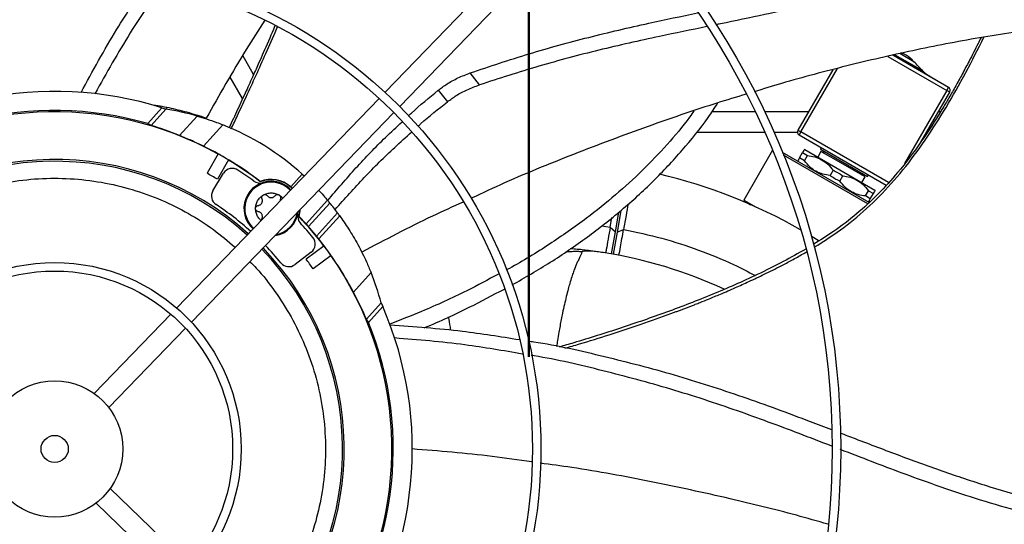
# Model space of a CAD drawing. Units: inches. Extents: x 5 to 533, y 10 to 406.
# Drawn here: x 90 to 101, y 334 to 339 of the extents above; entities that cross this region are included whole.
import ezdxf

# ---------------------------------------------------------------- set-up
doc = ezdxf.new("R2010")
doc.units = ezdxf.units.IN
doc.header["$LTSCALE"] = 48
doc.header["$MEASUREMENT"] = 0
doc.linetypes.add('PHANTOM', pattern=[0.5, 0.25, -0.05, 0.05, -0.05, 0.05, -0.05])
doc.layers.add('FORMAT', color=7, linetype='Continuous')
doc.layers.add('OUTLINE', color=7, linetype='PHANTOM', lineweight=50)
doc.styles.add('SLDTEXTSTYLE0', font='TXT', dxfattribs={"width": 0.75})
doc.dimstyles.new('SLDDIMSTYLE1', dxfattribs={"dimtxt": 4, "dimasz": 9, "dimexe": 0, "dimexo": 0.0625, "dimgap": 1, "dimtad": 0, "dimtih": 1, "dimtoh": 1, "dimdec": 3, "dimrnd": 1e-09, "dimzin": 12, "dimdsep": 46, "dimtxsty": 'SLDTEXTSTYLE0', "dimsah": 1, "dimcen": 0.09, "dimadec": 0, "dimazin": 3, "dimtfac": 1, "dimtdec": 3, "dimtofl": 0, "dimtmove": 0, "dimatfit": 3, "dimfxl": 1, "dimfrac": 2, "dimtolj": 1, "dimtzin": 12, "dimarcsym": 0})

# ---------------------------------------------------------------- blocks, each defined once
blk = doc.blocks.new('_D_11')
at = {"layer": 'FORMAT', "transparency": 16777216}
for p, q in [((105.579, 351.342), (34.597, 351.342)), ((40.597, 351.342), (40.597, 330.314)), ((40.597, 305.342), (40.597, 323.958)), ((132.986, 305.342), (34.597, 305.342))]:
    blk.add_line(p, q, dxfattribs=at)
for points in [[(40.597, 351.342), (39.097, 342.342), (42.097, 342.342)], [(40.597, 305.342), (42.097, 314.342), (39.097, 314.342)]]:
    blk.add_solid(points, dxfattribs=at)
at = {"layer": 'FORMAT', "transparency": 16777216, "insert": (34.501, 329.115), "char_height": 4, "attachment_point": 1, "style": 'SLDTEXTSTYLE0'}
blk.add_mtext('CM1', dxfattribs=at)

msp = doc.modelspace()

# ---------------------------------------------------------------- linework, layer by layer
at = {"color": 7, "linetype": 'Continuous', "lineweight": 25}
for p, q in [((96.1133799, 340.9832925), (93.7747384, 338.5615583)), ((93.9446612, 338.3974658), (96.2833027, 340.8192)), ((92.2563491, 338.7680817), (92.1298925, 338.9871111)), ((99.5877071, 338.9759856), (100.2668709, 338.5838702)), ((100.2865559, 338.6179657), (99.6439114, 338.9889967)), ((100.1328734, 338.7091912), (99.6455085, 338.9905714)), ((99.6506737, 338.9921857), (100.0343194, 338.7706878)), ((99.6527881, 338.9925199), (100.0221853, 338.7792483)), ((99.6555335, 338.9934561), (99.7629124, 338.9314609)), ((99.6675215, 338.9960284), (99.9851065, 338.8126706)), ((99.8885542, 338.9142575), (99.7249052, 339.0087402)), ((99.7629124, 338.9314609), (100.0105967, 338.7884603)), ((98.9497832, 338.8222925), (98.545894, 338.1227358)), ((98.5799895, 338.1030508), (99.0035923, 338.8367524)), ((92.1290075, 338.4886439), (91.9851013, 338.7378968)), ((94.8650935, 338.6469284), (94.7597832, 338.7853464)), ((94.3903061, 338.5850936), (94.4972474, 338.4528941)), ((100.2668709, 338.5838702), (99.7788778, 337.7386413)), ((99.9661517, 337.9842691), (100.3009664, 338.5641852)), ((100.2807903, 338.6079794), (100.2668709, 338.5838702)), ((100.3009664, 338.5641852), (100.2668709, 338.5838702)), ((100.2865559, 338.6179657), (100.2807903, 338.6079794)), ((93.7063511, 338.4907412), (91.3666606, 336.0679208)), ((91.0331622, 338.1997324), (91.1965202, 338.3811598)), ((91.2424511, 338.3664222), (91.071866, 338.1769683)), ((91.1965202, 338.3811598), (91.2424511, 338.3664222)), ((91.2492441, 338.3853584), (91.2434577, 338.3662004)), ((91.4262352, 338.3259152), (91.4314064, 338.3430729)), ((98.0533252, 338.3356094), (97.5531169, 338.3356094)), ((98.6687966, 338.3356094), (98.1624255, 338.3356094)), ((100.1946636, 338.3356094), (100.1689981, 338.3356094)), ((91.3998536, 338.061459), (91.6029093, 338.2869753)), ((91.5365834, 335.9038283), (93.8762739, 338.3266487)), ((91.9007241, 338.1855248), (91.6774048, 337.9375035)), ((98.545894, 338.1227358), (98.5799895, 338.1030508)), ((97.3743319, 338.0993889), (98.1628595, 338.0993889)), ((98.2705225, 338.0993889), (98.5407901, 338.0993889)), ((98.5799895, 338.1030508), (98.5603045, 338.0689553)), ((98.5603045, 338.0689553), (99.5664363, 337.4880648)), ((99.593532, 337.5178818), (98.5799895, 338.1030508)), ((100.0326162, 338.0993889), (100.0413419, 338.0993889)), ((98.2528249, 337.8907158), (97.9209367, 337.3158686)), ((98.626224, 337.8990608), (98.6199976, 337.8973924)), ((98.626224, 337.8990608), (99.4371719, 337.4308598)), ((98.8133833, 337.8773795), (98.7759817, 337.8125981)), ((98.8160206, 337.9213175), (98.8061781, 337.9042698)), ((98.8061781, 337.9042698), (99.3517059, 337.5893092)), ((99.0690995, 337.7297417), (98.8133833, 337.8773795)), ((91.8464054, 337.8488189), (91.7174004, 337.6253756)), ((91.9657396, 337.7799213), (91.8367346, 337.556478)), ((99.3691176, 337.2883083), (98.3697336, 337.8653029)), ((99.3564249, 337.2729061), (98.3817628, 337.8356275)), ((98.5656169, 337.8025662), (98.600747, 337.8634134)), ((98.622552, 337.7696947), (98.5656169, 337.8025662)), ((98.600747, 337.8634134), (98.6576822, 337.8305418)), ((98.622552, 337.7696947), (98.6576822, 337.8305418)), ((98.9529578, 337.6600644), (98.9178276, 337.5992173)), ((99.3248156, 337.5821039), (99.0690995, 337.7297417)), ((91.7862889, 337.4235582), (91.9097795, 337.6250766)), ((92.684712, 337.4676147), (92.8177142, 337.6153286)), ((92.8177142, 337.6153286), (92.8404914, 337.5941173)), ((99.0316979, 337.5334742), (99.066828, 337.5943214)), ((99.2874141, 337.5173225), (99.3248156, 337.5821039)), ((99.3517059, 337.5893092), (99.3615484, 337.6063569)), ((92.3332938, 337.5297961), (92.3329199, 337.5270499)), ((99.3269735, 337.3629968), (99.3621036, 337.4238439)), ((99.3621036, 337.4238439), (99.4190387, 337.3909724)), ((99.4388402, 337.4246335), (99.4371719, 337.4308598)), ((93.1092931, 337.3143097), (92.8627716, 337.0405198)), ((97.9209367, 337.3158686), (98.0002512, 337.260332)), ((97.9209367, 337.3158686), (98.0640091, 337.2332657)), ((99.3839086, 337.3301253), (99.3269735, 337.3629968)), ((99.3839086, 337.3301253), (99.4190387, 337.3909724)), ((92.7840449, 337.1248081), (92.7920611, 337.2039135)), ((93.1370334, 337.2809795), (92.8916331, 337.0084348)), ((96.501145, 337.1950914), (96.4569078, 336.9442096)), ((92.7805939, 337.1239624), (92.7840449, 337.1248081)), ((92.8627716, 337.0405198), (92.7840449, 337.1248081)), ((92.9834055, 336.8997196), (93.2251981, 337.1682576)), ((93.0104255, 336.8655895), (93.2511378, 337.1329276)), ((96.3778541, 337.0039012), (96.3970294, 337.112528)), ((96.4375218, 336.9476279), (96.4778094, 337.1761101)), ((96.2768592, 337.0180002), (96.3779409, 337.0038864)), ((96.3779315, 337.0038282), (96.4375218, 336.9476279)), ((96.4569078, 336.9442096), (96.532126, 336.9766395)), ((96.3924571, 336.6920533), (96.4375218, 336.9476279)), ((96.4569078, 336.9442096), (96.4118431, 336.6886351)), ((98.7009582, 336.9005257), (98.7910465, 336.8456181)), ((93.0707388, 336.7854279), (92.8617262, 336.6335713)), ((92.9223138, 336.7133866), (92.7348077, 336.5695081)), ((93.1517328, 336.6739491), (92.9427203, 336.5220926)), ((93.6126632, 336.4773848), (93.4096075, 336.2518685)), ((93.558768, 335.9377517), (93.7293531, 336.1272056)), ((93.748811, 336.0830668), (93.585453, 335.9016394)), ((93.7293531, 336.1272056), (93.748811, 336.0830668)), ((91.2981809, 335.997008), (90.4123525, 335.0797058)), ((90.5822753, 334.9156132), (91.4681037, 335.8329155)), ((91.5158767, 333.0960049), (90.5985744, 333.9818334)), ((90.4344819, 333.8119106), (91.3517842, 332.9260821))]:
    msp.add_line(p, q, dxfattribs=at)
at = {"color": 7, "linetype": 'Continuous', "lineweight": 25, "flags": 128}
msp.add_lwpolyline([(92.7805939, 337.1239624), (92.7927952, 337.1908824), (92.7936255, 337.2055335)], dxfattribs=at)
at = {"color": 7, "linetype": 'Continuous', "lineweight": 25}
for radius in [12.5492126, 12.4507874, 9.0846457, 8.9862205, 5.6200787, 5.5216535, 2.1555118, 2.0570866, 0.7874016, 0.1574803]:
    msp.add_circle((89.9565272, 334.4376586), radius, dxfattribs=at)
for centre, radius, start, end in [((89.9565272, 334.4376586), 15.7480315, 9.06872155, 80.93127845), ((89.9565272, 334.4376586), 13.282615, 317.63323686, 42.36676314), ((99.5156072, 338.3842181), 0.6692913, 65.09592922, 70.70940133), ((99.4126388, 338.4436669), 0.6692913, 44.67767122, 54.90407078), ((97.3690023, 336.4228957), 3.5433071, 42.41126547, 44.67767122), ((100.1682338, 338.9799548), 0.2480315, 222.41126547, 230.53900339), ((100.2858361, 339.1228159), 0.4330709, 230.53900338, 232.49767949), ((100.1348361, 338.9260454), 0.1850394, 232.49767949, 237.0970258), ((101.9591077, 341.7456189), 3.5433071, 237.0970258, 238.97554352), ((99.8305301, 338.2064937), 0.5866142, 54.97334183, 58.97554352), ((89.9565272, 334.4376586), 4.1338583, 72.54478763, 130.72286901), ((100.2668709, 338.5838702), 0.0393701, 330, 60), ((89.9565272, 334.4376586), 3.9130988, 74.02987156, 133.43971405), ((89.9565272, 334.4376586), 3.8976378, 61.01285694, 124.98714306), ((90.7629037, 335.3332303), 3.0708661, 74.1249556, 81.01590298), ((90.7629037, 335.3332303), 3.0708661, 48, 68.25224674), ((98.5799895, 338.1030508), 0.0393701, 150, 195), ((98.5799895, 338.1030508), 0.0393701, 195, 240), ((89.9565272, 334.4376586), 3.9000428, 52.45237706, 63.81660452), ((98.8756877, 337.8868687), 0.0393701, 180, 240), ((89.9565272, 334.4376586), 3.3464567, 48.02262405, 133.97737595), ((89.9565272, 334.4376586), 3.3267717, 48.03459726, 133.96540274), ((89.9565272, 334.4376586), 3.8996993, 58.98767854, 61.01232146), ((89.9565272, 334.4376586), 3.8976378, 52.43213298, 58.98714306), ((92.010485, 337.5633641), 0.1181102, 56.69035874, 148.5), ((89.9565272, 334.4376586), 3.8582677, 53.39473407, 56.69035874), ((89.9565272, 334.4376586), 3.6417323, 58.91596112, 61.08403888), ((92.3276361, 337.6297464), 0.1181102, 233.39473407, 287.68293942), ((92.4591811, 337.2171373), 0.3346457, 43.87314936, 112.16643088), ((92.4591811, 337.2171373), 0.3370507, 48, 111.93141703), ((95.4933701, 331.5363968), 6.25, 60.42741619, 76.56135288), ((99.3018813, 337.6408057), 0.0393701, 240, 300), ((91.8869944, 337.3618458), 0.1181102, 148.5, 236.56831567), ((92.4591811, 337.2171373), 0.3149606, 90, 228.25984574), ((92.4591811, 337.2171373), 0.3052563, 43.66827298, 178.89871782), ((92.4591811, 337.2171373), 0.3149606, 43.74015426, 90), ((90.7629037, 335.3332303), 3.0708661, 39.3656437, 40.17472671), ((89.9565272, 334.4376586), 3.3858268, 47.99909556, 56.56831567), ((92.4591811, 337.2171373), 0.3052563, 178.89871782, 228.33172702), ((90.7629037, 335.3332303), 3.0708661, 36.69535509, 39.3656437), ((92.4591811, 337.2171373), 0.3149606, 278.13241816, 354.82279392), ((92.4591811, 337.2171373), 0.3052563, 280.54073285, 351.45926715), ((92.8832801, 337.1294423), 0.1181102, 168.31706058, 222.60526593), ((89.9565272, 334.4376586), 3.8976378, 37.01285694, 43.56786702), ((90.7629037, 335.3332303), 3.0708661, 35.87757357, 36.69535509), ((89.9565272, 334.4376586), 3.8582677, 39.30964126, 42.60526593), ((89.9565272, 334.4376586), 3.9017607, 39.12488677, 41.21420177), ((92.8504128, 336.8070898), 0.1181102, 307.5, 39.30964126), ((89.9565272, 334.4376586), 3.3267717, 318.03459726, 43.96540274), ((89.9565272, 334.4376586), 3.3464567, 318.02262405, 43.97737595), ((89.9565272, 334.4376586), 3.3858268, 39.43168433, 44.00090444), ((89.9565272, 334.4376586), 3.9000428, 34.98776773, 37.01223227), ((89.9565272, 334.4376586), 3.6417323, 34.91596112, 37.08403888), ((89.9565272, 334.4376586), 3.8976378, 331.01285694, 34.98714306), ((95.4933701, 331.5363968), 5.2334646, 65.13748535, 81.1796675), ((92.6629067, 336.6632113), 0.1181102, 219.43168433, 307.5), ((90.7629037, 335.3332303), 3.0708661, 14.98409702, 21.8750444), ((89.9565272, 334.4376586), 4.1338583, 325.27713099, 23.45521237), ((89.9565272, 334.4376586), 3.9130988, 322.56028595, 21.97012844)]:
    msp.add_arc(centre, radius, start, end, dxfattribs=at)
for centre, major_axis, ratio, start_param, end_param in [((89.2664027, 335.0590495), (2.7615497, -2.4865105), 0.968270413, 1.7725299577, 1.7846294364), ((89.943474, 334.4494117), (2.8942795, -2.606021), 0.9999898299, 1.920568892, 2.0098837796), ((89.9789631, 334.4174572), (2.8970938, -2.608555), 0.9999700127, 1.4600554283, 1.4711255688), ((89.934044, 334.4579026), (2.9032118, -2.6140636), 0.9999700127, 1.3971064836, 1.4082493172), ((89.9695805, 334.4259054), (2.8942795, -2.606021), 0.9999898299, 1.1317088739, 1.2210237616), ((90.6466518, 333.8162677), (2.7615497, -2.4865105), 0.968270413, 1.3569632172, 1.3690626959)]:
    msp.add_ellipse(centre, major_axis=major_axis, ratio=ratio, start_param=start_param, end_param=end_param, dxfattribs=at)
for points, knots in [([(100.9103844, 340.3428793), (100.8256142, 340.2991804), (100.5856053, 340.1754562), (100.1729967, 340.0104067), (99.6798479, 339.8397184), (99.1790402, 339.6957371), (98.6732134, 339.5703175), (98.1636343, 339.4577305), (97.8048861, 339.3843821), (97.616593, 339.3453824), (97.5989531, 339.3417288)], [0, 0, 0, 0, 0.0823660991, 0.2332023622, 0.383317934, 0.5332919066, 0.6834282672, 0.8338226495, 0.9844319501, 1, 1, 1, 1]), ([(90.2625021, 338.5601777), (90.3958587, 338.8058304), (90.634658, 339.2457167), (90.9131335, 339.6620872), (91.0360954, 339.8459372)], [0, 0, 0, 0, 0.5584461905, 1, 1, 1, 1]), ([(91.2034007, 339.8110168), (91.0766896, 339.6255243), (90.7965916, 339.2154884), (90.5543789, 338.7824156), (90.4217387, 338.5452567)], [0, 0, 0, 0, 0.4523811626, 1, 1, 1, 1]), ([(94.7597832, 338.7853464), (94.9858944, 338.8609405), (95.4379225, 339.0120637), (96.1277904, 339.2008753), (96.7785079, 339.3529769), (97.1991055, 339.4405583), (97.3867582, 339.4796333)], [0, 0, 0, 0, 0.2631664343, 0.5261066923, 0.7885691268, 1, 1, 1, 1]), ([(92.3869233, 339.3956019), (92.3139445, 339.2830144), (92.0741566, 338.9130834), (91.8586284, 338.5291985), (91.7086956, 338.2621479)], [0, 0, 0, 0, 0.3043472895, 1, 1, 1, 1]), ([(92.5035914, 339.3310252), (92.4975269, 339.3166739), (92.4531218, 339.2115915), (92.3905916, 339.0694813), (92.3123238, 338.8926682), (92.2463831, 338.7455617), (92.1643484, 338.564881), (92.0713814, 338.3627999), (92.0051555, 338.2215804), (91.9721976, 338.1513011)], [0, 0, 0, 0, 0.0359894241, 0.2635200508, 0.3591858287, 0.4836037233, 0.6369885849, 0.8193439194, 1, 1, 1, 1]), ([(91.9969772, 338.1394359), (92.0212666, 338.1907645), (92.0787345, 338.312206), (92.1750005, 338.5189588), (92.2842539, 338.7572719), (92.401297, 339.0189152), (92.4832724, 339.2042446), (92.5269141, 339.3072254), (92.5306524, 339.3160467)], [0, 0, 0, 0, 0.1323696781, 0.3131811865, 0.5305046953, 0.7412820272, 0.9778383972, 1, 1, 1, 1]), ([(97.4958193, 339.3203761), (97.3129307, 339.28305), (96.8951798, 339.1977905), (96.2449856, 339.0519196), (95.5490766, 338.8684655), (95.0931021, 338.7207787), (94.8650935, 338.6469284)], [0, 0, 0, 0, 0.2060969343, 0.4707628668, 0.7353566896, 1, 1, 1, 1]), ([(101.4241907, 339.3092037), (101.1639184, 339.2718339), (100.6451637, 339.1973512), (99.8734869, 339.0469855), (99.1110934, 338.8695137), (98.5003372, 338.7086595), (98.1462806, 338.5993753), (98.0409001, 338.5668482)], [0, 0, 0, 0, 0.2279397354, 0.4543117993, 0.6797372435, 0.9046778238, 1, 1, 1, 1]), ([(100.6630512, 339.1934237), (100.6517629, 339.1702876), (100.6074432, 339.0794514), (100.5346402, 338.9383201), (100.44831, 338.7754136), (100.3705797, 338.6341005), (100.2929848, 338.497881), (100.1635233, 338.2796455), (99.9739173, 337.9852773), (99.7267935, 337.6583471), (99.4760764, 337.3809871), (99.2276056, 337.1520795), (98.9764712, 336.9581647), (98.8029033, 336.8505385), (98.7249642, 336.8022099)], [0, 0, 0, 0, 0.0247575663, 0.0972024658, 0.1526637199, 0.2019939174, 0.2522118969, 0.3033130827, 0.4458002554, 0.588307752, 0.6962514104, 0.804150977, 0.9120558094, 1, 1, 1, 1]), ([(98.7330037, 336.7684927), (98.7359767, 336.7702775), (98.7623269, 336.786097), (98.812033, 336.8173547), (98.9649754, 336.9162118), (99.1977167, 337.0857632), (99.4928678, 337.3533368), (99.7686784, 337.6635227), (100.0249896, 338.0106113), (100.2646752, 338.3888813), (100.4894485, 338.7869601), (100.6277579, 339.0618051), (100.6965567, 339.1985204)], [0, 0, 0, 0, 0.0032782963, 0.0290562334, 0.055499951, 0.1754347454, 0.3007334785, 0.4313549463, 0.5672741454, 0.7084853313, 0.8549927759, 1, 1, 1, 1]), ([(94.3903061, 338.5850936), (94.4230495, 338.6097352), (94.4921052, 338.6617043), (94.6172006, 338.7304036), (94.7117217, 338.7668264), (94.7597832, 338.7853464)], [0, 0, 0, 0, 0.3071030702, 0.6476799715, 1, 1, 1, 1]), ([(94.0448318, 338.2873802), (94.0564771, 338.2983417), (94.1677433, 338.4030742), (94.2851697, 338.4991095), (94.3903061, 338.5850936)], [0, 0, 0, 0, 0.1046614671, 1, 1, 1, 1]), ([(94.4972474, 338.4528941), (94.5302454, 338.477019), (94.5995237, 338.5276684), (94.724114, 338.5941879), (94.8175789, 338.6291532), (94.8650935, 338.6469284)], [0, 0, 0, 0, 0.3089875142, 0.6487105278, 1, 1, 1, 1]), ([(94.1564717, 338.1687753), (94.1664832, 338.1778619), (94.2766159, 338.2778211), (94.3921845, 338.3695258), (94.4972474, 338.4528941)], [0, 0, 0, 0, 0.0909035118, 1, 1, 1, 1]), ([(97.9491396, 338.538942), (97.8362613, 338.5051194), (97.4740735, 338.3965941), (96.8257397, 338.1740487), (96.0063929, 337.8690064), (95.305513, 337.5847823), (94.8989715, 337.395347), (94.7703916, 337.3354329)], [0, 0, 0, 0, 0.1038383605, 0.3331817233, 0.6038881243, 0.8747187447, 1, 1, 1, 1]), ([(91.7086956, 338.2621479), (91.6344117, 338.2857718), (91.4933994, 338.3306166), (91.2797654, 338.3818349), (91.1390938, 338.406669), (91.0687118, 338.4190942)], [0, 0, 0, 0, 0.3574293179, 0.6785032362, 1, 1, 1, 1]), ([(97.3457344, 338.346575), (97.32918, 338.3227816), (97.2344188, 338.1865828), (97.0360464, 337.9551214), (96.7509222, 337.6530729), (96.4393028, 337.3692922), (96.0820839, 337.0820623), (95.672104, 336.799188), (95.3591499, 336.602284), (95.1873502, 336.512429), (95.1751022, 336.506023)], [0, 0, 0, 0, 0.0303059304, 0.1734781313, 0.3180222542, 0.464616039, 0.6138498332, 0.797091887, 0.9855342671, 1, 1, 1, 1]), ([(95.2450158, 336.3351067), (95.3928909, 336.4205303), (95.6897421, 336.5920134), (96.1116878, 336.8813341), (96.5098208, 337.1933839), (96.8777114, 337.5276951), (97.2116914, 337.8861857), (97.4608832, 338.1901429), (97.585142, 338.3826703), (97.6217385, 338.439373)], [0, 0, 0, 0, 0.1598675995, 0.3209253851, 0.4784575901, 0.6331012102, 0.7856079522, 0.9368577395, 1, 1, 1, 1]), ([(91.6029093, 338.2869753), (91.6388354, 338.2763465), (91.7116972, 338.2547901), (91.8130261, 338.2197067), (91.8762209, 338.1950753), (91.9007241, 338.1855248)], [0, 0, 0, 0, 0.3732471727, 0.7569822265, 1, 1, 1, 1]), ([(93.1122528, 337.310799), (93.2201657, 337.4372183), (93.4359906, 337.6900558), (93.7241764, 337.9902495), (93.9076009, 338.1596673), (93.9714695, 338.2186587)], [0, 0, 0, 0, 0.3946015525, 0.7891998252, 1, 1, 1, 1]), ([(91.6774048, 337.9375035), (91.6430879, 337.9540255), (91.5734448, 337.9875554), (91.4796936, 338.0287569), (91.4231781, 338.0519054), (91.3998536, 338.061459)], [0, 0, 0, 0, 0.363263685, 0.7372127643, 1, 1, 1, 1]), ([(93.1974995, 337.2048505), (93.3091233, 337.3296056), (93.5323694, 337.5791144), (93.8290718, 337.8759017), (94.0171667, 338.0436473), (94.0831246, 338.1024694)], [0, 0, 0, 0, 0.3936987962, 0.7873926952, 1, 1, 1, 1]), ([(98.620114, 337.896958), (98.6193554, 337.895644), (98.6177544, 337.8928709), (98.6066105, 337.8735692), (98.600747, 337.8634134)], [0, 0, 0, 0, 0.4738411446, 1, 1, 1, 1]), ([(98.5656169, 337.8025662), (98.5606249, 337.7939198), (98.5504925, 337.77637), (98.5444199, 337.7658519), (98.5461451, 337.7688401), (98.5462499, 337.7690216)], [0, 0, 0, 0, 0.4770300605, 0.9682326888, 1, 1, 1, 1]), ([(98.9178276, 337.5992173), (98.8898181, 337.6033651), (98.8329668, 337.6117839), (98.7529645, 337.6450872), (98.6803193, 337.6974816), (98.6420617, 337.7453063), (98.622552, 337.7696947)], [0, 0, 0, 0, 0.2385459116, 0.4841790247, 0.7369546416, 1, 1, 1, 1]), ([(98.6576822, 337.8305418), (98.6856917, 337.826394), (98.742543, 337.8179752), (98.8225453, 337.784672), (98.8951905, 337.7322775), (98.9334481, 337.6844528), (98.9529578, 337.6600644)], [0, 0, 0, 0, 0.238545909, 0.4841790244, 0.7369546366, 1, 1, 1, 1]), ([(98.9529578, 337.6600644), (98.9729961, 337.6509432), (99.0130729, 337.6327008), (99.0489096, 337.6071145), (99.066828, 337.5943214)], [0, 0, 0, 0, 0.5000000085, 1, 1, 1, 1]), ([(87.7917921, 336.6923116), (87.8205398, 336.7215131), (87.9275792, 336.8302419), (88.1385128, 336.9909391), (88.4223957, 337.1733032), (88.7303207, 337.3242263), (89.0605625, 337.4436228), (89.4090772, 337.5264265), (89.7701328, 337.569144), (90.1355646, 337.5695784), (90.4985735, 337.5275066), (90.8523866, 337.4438971), (91.1892772, 337.3220175), (91.5034629, 337.1653942), (91.7907418, 336.9832943), (91.9609313, 336.8394081), (92.0439211, 336.7692446)], [0, 0, 0, 0, 0.0262684043, 0.0978078183, 0.1693433314, 0.2425097077, 0.317196706, 0.3941361997, 0.4717332436, 0.5498565695, 0.6279759625, 0.7055730662, 0.7825164333, 0.8571995181, 0.9303659066, 1, 1, 1, 1]), ([(99.066828, 337.5943214), (99.0948376, 337.5901736), (99.1516889, 337.5817547), (99.2316912, 337.5484515), (99.3043364, 337.496057), (99.342594, 337.4482324), (99.3621036, 337.4238439)], [0, 0, 0, 0, 0.2385459127, 0.4841790268, 0.7369546379, 1, 1, 1, 1]), ([(92.7020095, 337.4507151), (92.7018784, 337.4509103), (92.6974115, 337.457557), (92.6909671, 337.4626608), (92.684712, 337.4676147)], [0, 0, 0, 0, 0.02937013167, 1, 1, 1, 1]), ([(93.0081864, 337.4277178), (93.0159155, 337.4195606), (93.0461536, 337.3876472), (93.0790869, 337.3498173), (93.1029681, 337.3217448), (93.1092931, 337.3143097)], [0, 0, 0, 0, 0.20155148951, 0.78852847423, 1, 1, 1, 1]), ([(99.3269735, 337.3629968), (99.2989639, 337.3671446), (99.2421126, 337.3755634), (99.1621103, 337.4088667), (99.0894651, 337.4612611), (99.0512075, 337.5090858), (99.0316979, 337.5334742)], [0, 0, 0, 0, 0.2385459116, 0.4841790247, 0.7369546416, 1, 1, 1, 1]), ([(99.4190387, 337.3909724), (99.4240308, 337.3996189), (99.4341631, 337.4171686), (99.4402358, 337.4276867), (99.4385106, 337.4246986), (99.4384058, 337.4245171)], [0, 0, 0, 0, 0.4770300509, 0.9682326794, 1, 1, 1, 1]), ([(92.5497323, 337.3739765), (92.5634489, 337.3655971), (92.5798815, 337.3555584), (92.5910867, 337.3402922), (92.5929387, 337.337769)], [0, 0, 0, 0, 0.8347149519, 1, 1, 1, 1]), ([(92.5651134, 337.3287259), (92.5637217, 337.3247332), (92.5610188, 337.3169791), (92.5610685, 337.3087723), (92.5610926, 337.3047913)], [0, 0, 0, 0, 0.5149157535, 1, 1, 1, 1]), ([(99.3645416, 337.2965806), (99.3653003, 337.2978946), (99.3669013, 337.3006677), (99.3780452, 337.3199695), (99.3839086, 337.3301253)], [0, 0, 0, 0, 0.4738411595, 1, 1, 1, 1]), ([(92.3435628, 337.0795326), (92.3393139, 337.082603), (92.3222548, 337.0949304), (92.3010287, 337.125965), (92.2815976, 337.1696212), (92.2792517, 337.2012985), (92.2780787, 337.2171372)], [0, 0, 0, 0, 0.099553021, 0.399702014, 0.699851007, 1, 1, 1, 1]), ([(94.6764903, 337.2922892), (94.5579639, 337.2387309), (94.16085, 337.0592877), (93.7763963, 336.8553653), (93.5066903, 336.7123075)], [0, 0, 0, 0, 0.2984695138, 1, 1, 1, 1]), ([(96.5836783, 337.2688176), (96.5762166, 337.2264554), (96.5606133, 337.1378712), (96.5419578, 337.0319498), (96.5322237, 336.9766816)], [0, 0, 0, 0, 0.47821475431, 1, 1, 1, 1]), ([(92.3513091, 337.0875542), (92.350952, 337.0893271), (92.3497317, 337.0953852), (92.3517917, 337.101338), (92.3532488, 337.1055486)], [0, 0, 0, 0, 0.29266352184, 1, 1, 1, 1]), ([(93.2511378, 337.1329276), (93.2675932, 337.1098), (93.3005066, 337.0635414), (93.3542835, 336.9819772), (93.4083363, 336.893797), (93.4619129, 336.7994463), (93.5128806, 336.7012583), (93.5651959, 336.5916972), (93.5955731, 336.5185419), (93.6126632, 336.4773848)], [0, 0, 0, 0, 0.1351775748, 0.270374961, 0.405330127, 0.5403229189, 0.6801748254, 0.8200667579, 1, 1, 1, 1]), ([(96.377854, 337.0039012), (96.3694368, 336.956033), (96.3524137, 336.859223), (96.3347178, 336.7585704), (96.3271693, 336.7156295), (96.3248426, 336.7023942)], [0, 0, 0, 0, 0.4035559429, 0.8161627602, 1, 1, 1, 1]), ([(96.4784946, 336.6728397), (96.484251, 336.7053878), (96.4942961, 336.7621856), (96.5130127, 336.8680283), (96.5257945, 336.9403192), (96.5322238, 336.9766816)], [0, 0, 0, 0, 0.40014635825, 0.69827229022, 1, 1, 1, 1]), ([(96.5321371, 336.9766975), (96.6802153, 336.9448421), (96.9737262, 336.8817006), (97.3978753, 336.7420833), (97.758675, 336.597802), (97.9707486, 336.4867417), (98.0534697, 336.4434217)], [0, 0, 0, 0, 0.2806578468, 0.5563017777, 0.8269317434, 1, 1, 1, 1]), ([(93.4096075, 336.2518685), (93.3926948, 336.2831664), (93.358871, 336.3457592), (93.3012352, 336.444597), (93.2398991, 336.5433255), (93.1768307, 336.6388445), (93.1144519, 336.7277139), (93.0580379, 336.8042092), (93.0252462, 336.8464831), (93.0104255, 336.8655895)], [0, 0, 0, 0, 0.1482118236, 0.2964092231, 0.4448188652, 0.5931943484, 0.7372257092, 0.8812348043, 1, 1, 1, 1]), ([(98.6367651, 336.7486188), (98.5507104, 336.6996031), (98.3668112, 336.5948563), (98.0074744, 336.4176023), (97.5587353, 336.2197603), (97.0302212, 336.0161324), (96.4953333, 335.8319481), (96.0803778, 335.7010635), (95.8438914, 335.6322478), (95.7880001, 335.6159839)], [0, 0, 0, 0, 0.0964581766, 0.2061314951, 0.3903314527, 0.5745363042, 0.7587525743, 0.9429834761, 1, 1, 1, 1]), ([(96.2220048, 336.7181917), (96.1902079, 336.7228051), (96.1350454, 336.7308085), (96.0520291, 336.7400733), (95.9808263, 336.7473574), (95.9348388, 336.751105), (95.9135711, 336.7528381)], [0, 0, 0, 0, 0.3179229859, 0.5515446966, 0.7926038604, 1, 1, 1, 1]), ([(96.0533717, 336.7204176), (96.0533346, 336.7203262), (96.0529934, 336.7194857), (96.0508807, 336.7140717), (96.0473575, 336.7041438), (96.041124, 336.6895104), (96.0344884, 336.6745106), (96.0268916, 336.6579876), (96.0179957, 336.6395784), (96.0106889, 336.6246404), (96.0008328, 336.6042059), (95.988748, 336.5777492), (95.9709932, 336.5350469), (95.952003, 336.4847794), (95.9312314, 336.4242963), (95.9107221, 336.3570088), (95.8901111, 336.2818098), (95.869423, 336.200433), (95.8474828, 336.1080229), (95.8278675, 336.0184523), (95.8111544, 335.9356181), (95.7971925, 335.8617194), (95.7830028, 335.7808071), (95.7697719, 335.7012585), (95.7611563, 335.645706), (95.7575304, 335.6223264)], [0, 0, 0, 0, 0.000706222, 0.0064973555, 0.040790639, 0.0675639608, 0.0964071293, 0.1242200864, 0.1514512724, 0.1825876243, 0.1883937815, 0.2346526048, 0.2828370833, 0.3338840637, 0.39117823, 0.4569023853, 0.5139219038, 0.5815156064, 0.6542439188, 0.7289670794, 0.7823680658, 0.8350014432, 0.8871148574, 0.9524914226, 1, 1, 1, 1]), ([(95.8529437, 335.6024655), (95.9092146, 335.6188217), (96.0810538, 335.6687699), (96.3756206, 335.7609284), (96.7284072, 335.877252), (96.9783265, 335.9658599), (97.1187708, 336.0177368), (97.1585704, 336.0325668), (97.1985747, 336.0476051), (97.2387819, 336.0628559), (97.27919, 336.0783233), (97.3197972, 336.0940116), (97.3658924, 336.111988), (97.4307543, 336.1375746), (97.5275262, 336.1764569), (97.6638339, 336.2328325), (97.8196339, 336.2999462), (97.9886524, 336.3761687), (98.1647137, 336.4595754), (98.3085876, 336.5318498), (98.4146192, 336.5876027), (98.477363, 336.6213512), (98.5415816, 336.6568002), (98.5980986, 336.6886559), (98.6329887, 336.7090748), (98.6461662, 336.7167867)], [0, 0, 0, 0, 0.0585132285, 0.1786866422, 0.3077500449, 0.4286836658, 0.4426881458, 0.456779405, 0.470957456, 0.485222318, 0.499574017, 0.5140125862, 0.5285380669, 0.5488008605, 0.5833809235, 0.6322793975, 0.6954987991, 0.7520449859, 0.816576983, 0.8890952895, 0.9119873893, 0.9355744501, 0.9598576962, 0.984838881, 1, 1, 1, 1]), ([(95.8590772, 336.7156458), (95.8765024, 336.7178719), (95.9089738, 336.72202), (95.9547004, 336.7228597), (95.9878155, 336.7232146), (96.0104581, 336.7230141), (96.0322623, 336.7220882), (96.0465776, 336.7209442), (96.0533699, 336.7204014)], [0, 0, 0, 0, 0.3117663853, 0.5809663687, 0.699885314, 0.8092291645, 0.9094822217, 1, 1, 1, 1]), ([(96.2958514, 336.7079706), (96.271905, 336.7115205), (96.2262773, 336.7182844), (96.1608742, 336.7247453), (96.1028542, 336.7264329), (96.0702323, 336.7224672), (96.0533717, 336.7204176)], [0, 0, 0, 0, 0.2616526316, 0.4985573166, 0.740829458, 1, 1, 1, 1]), ([(92.2114626, 336.6026861), (92.2370047, 336.5776603), (92.344067, 336.4727616), (92.5067502, 336.2604452), (92.6964636, 335.9653902), (92.8525823, 335.6427965), (92.9728053, 335.2997416), (93.0525692, 334.9430972), (93.0903396, 334.5796289), (93.0856057, 334.2160797), (93.0396624, 333.8608365), (92.9555231, 333.5198608), (92.8373158, 333.1980722), (92.6867223, 332.8958577), (92.5068389, 332.6098567), (92.361716, 332.437173), (92.2884252, 332.3499634)], [0, 0, 0, 0, 0.0229244194, 0.096090055, 0.1707762971, 0.2477150119, 0.3253112703, 0.4034338052, 0.4815524075, 0.5591487255, 0.6360913136, 0.7107736424, 0.7839392902, 0.85547798, 0.9270127689, 1, 1, 1, 1]), ([(95.0873966, 336.4599391), (94.9652076, 336.3942918), (94.6743977, 336.2380514), (94.2516069, 336.0455817), (93.9486679, 335.9272515), (93.8238609, 335.8785009)], [0, 0, 0, 0, 0.2987851705, 0.7111084694, 1, 1, 1, 1]), ([(94.2253255, 335.8380797), (94.2305529, 335.8401673), (94.4084842, 335.9112247), (94.7204671, 336.0569645), (95.0193521, 336.2153355), (95.1538039, 336.2865779)], [0, 0, 0, 0, 0.0163794202, 0.5575234665, 1, 1, 1, 1]), ([(94.5361886, 335.8112478), (94.5341509, 335.822528), (94.5247218, 335.8747252), (94.5160384, 335.9262537), (94.5092315, 335.9666466)], [0, 0, 0, 0, 0.2161063639, 1, 1, 1, 1]), ([(93.833609, 335.8718904), (94.1124599, 335.8526222), (94.6129097, 335.8180418), (95.1084399, 335.7374995), (95.3278605, 335.7018354)], [0, 0, 0, 0, 0.5572004119, 1, 1, 1, 1]), ([(95.3642564, 335.5353219), (95.1422302, 335.5736446), (94.6522337, 335.6582202), (94.1570131, 335.6987049), (93.8861858, 335.7208453)], [0, 0, 0, 0, 0.4531178429, 1, 1, 1, 1]), ([(95.4324039, 335.6862971), (95.4531641, 335.6832509), (95.7485715, 335.639904), (96.3112969, 335.5113044), (97.117319, 335.3016002), (97.909805, 335.0464528), (98.5129051, 334.8237032), (98.8538265, 334.6928712), (98.936428, 334.6611721)], [0, 0, 0, 0, 0.0172443982, 0.245379794, 0.4731084844, 0.7005903226, 0.9274564233, 1, 1, 1, 1]), ([(98.9397404, 334.4689828), (98.8131071, 334.5180617), (98.4509675, 334.6584153), (97.8332011, 334.8886366), (97.0781545, 335.1360651), (96.2938935, 335.3455537), (95.7550666, 335.4735992), (95.4762579, 335.5175537), (95.4645359, 335.5194017)], [0, 0, 0, 0, 0.1120420642, 0.3204122991, 0.5435802718, 0.7667926969, 0.9901952362, 1, 1, 1, 1]), ([(99.0342134, 334.6237604), (99.0923011, 334.6015372), (99.3229435, 334.5132981), (99.7250751, 334.3594018), (100.2428718, 334.1709721), (100.7632006, 333.9981294), (101.2887212, 333.8486767), (101.8216293, 333.725159), (102.1829687, 333.6748527), (102.3641169, 333.6496329)], [0, 0, 0, 0, 0.0536128689, 0.2128747445, 0.3712853755, 0.528806594, 0.6856742162, 0.8424208987, 1, 1, 1, 1]), ([(95.4693593, 334.2872467), (95.3172585, 334.3094085), (94.8590989, 334.3761646), (94.3982445, 334.4132112), (94.0903855, 334.437959)], [0, 0, 0, 0, 0.3319821505, 1, 1, 1, 1]), ([(102.3698763, 333.4798209), (102.3474027, 333.4814507), (102.1637099, 333.494772), (101.8231132, 333.5525959), (101.3509441, 333.6499592), (100.8865904, 333.7746427), (100.4281738, 333.9177137), (99.8875629, 334.1058354), (99.4244943, 334.2817448), (99.1117302, 334.4025838), (99.0342858, 334.4325051)], [0, 0, 0, 0, 0.0194142576, 0.1586868317, 0.2969991542, 0.4349396875, 0.5728730178, 0.7109812951, 0.9284352293, 1, 1, 1, 1]), ([(98.8938655, 333.5677194), (98.7723041, 333.6025765), (98.3975501, 333.7100354), (97.7166324, 333.8763239), (96.8518522, 334.0632541), (96.1197912, 334.1999644), (95.6904052, 334.2572559), (95.5685965, 334.2735084)], [0, 0, 0, 0, 0.1114238953, 0.3435018692, 0.6174373724, 0.8914742207, 1, 1, 1, 1])]:
    msp.add_open_spline(points, degree=3, knots=knots, dxfattribs=at)
for points in [[(99.0316979, 337.5334742), (99.0116595, 337.5425954), (98.9715828, 337.5608379), (98.935746, 337.5864241), (98.9178276, 337.5992173)], [(92.2780787, 337.2171372), (92.2792738, 337.2329517), (92.281664, 337.2645806), (92.3007629, 337.3086), (92.3293354, 337.3471498), (92.3555317, 337.3650343), (92.3686299, 337.3739765)], [(92.3095763, 337.253083), (92.3137054, 337.2539113), (92.3219638, 337.255568), (92.3332266, 337.2615343), (92.3429068, 337.2697036), (92.3504604, 337.2799072), (92.3555201, 337.2915506), (92.3577549, 337.3040185), (92.3572904, 337.3167555), (92.354596, 337.3247358), (92.3532488, 337.3287259)], [(92.3532488, 337.3287259), (92.3520077, 337.3329228), (92.3495256, 337.3413164), (92.3517609, 337.3544711), (92.3580053, 337.366263), (92.3650884, 337.3714053), (92.3686299, 337.3739765)], [(92.3686299, 337.3739765), (92.3829232, 337.3808487), (92.4115098, 337.3945932), (92.4591811, 337.4000628), (92.5068524, 337.3945932), (92.535439, 337.3808487), (92.5497323, 337.3739765)], [(92.3686299, 337.3739765), (92.3726274, 337.375758), (92.3806223, 337.379321), (92.3939566, 337.3788328), (92.4064666, 337.3741912), (92.4124946, 337.3678449), (92.4155086, 337.3646717)], [(92.4155086, 337.3646717), (92.4182906, 337.3615099), (92.4238545, 337.3551863), (92.4346528, 337.3484156), (92.4465677, 337.3441169), (92.4591811, 337.3426771), (92.4717945, 337.3441169), (92.4837094, 337.3484156), (92.4945077, 337.3551863), (92.5000716, 337.3615099), (92.5028536, 337.3646717)], [(92.5028536, 337.3646717), (92.5058676, 337.3678449), (92.5118956, 337.3741912), (92.5244056, 337.3788328), (92.5377399, 337.379321), (92.5457348, 337.375758), (92.5497323, 337.3739765)], [(92.5497323, 337.3739765), (92.5532738, 337.3714053), (92.5603569, 337.366263), (92.5666013, 337.3544711), (92.5688366, 337.3413164), (92.5663545, 337.3329228), (92.5651134, 337.3287259)], [(92.2780787, 337.2171372), (92.2785346, 337.2214899), (92.2794464, 337.2301952), (92.2865364, 337.241499), (92.2968111, 337.2500121), (92.3053212, 337.2520594), (92.3095763, 337.253083)], [(92.3095763, 337.1811915), (92.3053212, 337.1822151), (92.2968111, 337.1842624), (92.2865364, 337.1927755), (92.2794465, 337.2040793), (92.2785346, 337.2127846), (92.2780787, 337.2171372)], [(92.3532488, 337.1055486), (92.354596, 337.1095387), (92.3572904, 337.117519), (92.3577549, 337.130256), (92.3555201, 337.1427239), (92.3504604, 337.1543673), (92.3429068, 337.1645709), (92.3332266, 337.1727402), (92.3219638, 337.1787065), (92.3137054, 337.1803632), (92.3095763, 337.1811915)]]:
    msp.add_open_spline(points, degree=3, dxfattribs=at)
at = {"layer": 'OUTLINE'}
msp.add_line((95.4384201, 347.5046086), (95.4384201, 267.4376086), dxfattribs=at)

# ---------------------------------------------------------------- dimensions: what is measured, and where the dimension line sits
at = {"layer": 'FORMAT'}
dim = msp.add_linear_dim(base=(40.5969519, 351.3415548), p1=(135.3864201, 305.3415548), p2=(107.9785272, 351.3415548), angle=90, text='CM1', dimstyle='SLDDIMSTYLE1', dxfattribs=at)
dim.commit()
dim.dimension.update_dxf_attribs({"geometry": '_D_11', "text_midpoint": (40.5969519, 327.1362277), "dimtype": 160})

doc.saveas('drawing.dxf')
